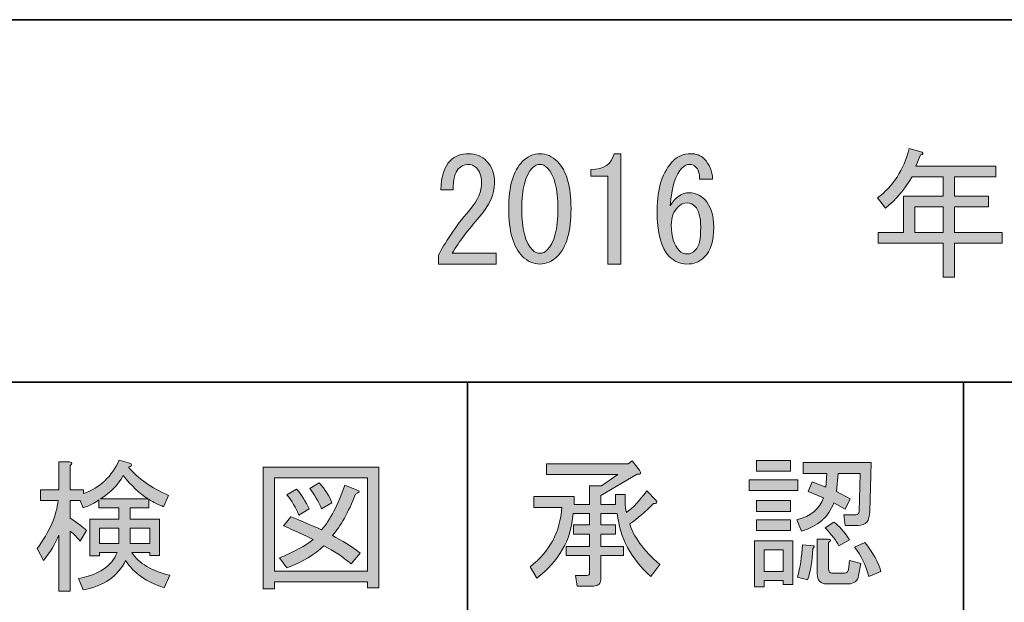
# Model space of a CAD drawing. Units: inches. Extents: x -46 to 344, y -33 to 243.
# Drawn here: x 100 to 122, y -21 to -8 of the extents above; entities that cross this region are included whole.
import ezdxf

# ---------------------------------------------------------------- set-up
doc = ezdxf.new("R2010")
doc.units = ezdxf.units.IN
doc.header["$MEASUREMENT"] = 0
doc.layers.add('フォーマット', color=7, linetype='Continuous')
doc.layers.add('レイヤー 1', color=7, linetype='Continuous')

# ---------------------------------------------------------------- blocks, each defined once
blk = doc.blocks.new('block 71')
at = {"layer": 'フォーマット'}
h = blk.add_hatch(color=7, dxfattribs=at)
h.dxf.hatch_style = 2
edge = h.paths.add_edge_path()
edge.add_spline(control_points=[(100.523, -19.878), (100.447, -20.071), (100.334, -20.259), (100.183, -20.444), (100.183, -20.444), (100.045, -20.18), (100.045, -20.18), (100.322, -19.803), (100.476, -19.447), (100.51, -19.111), (100.51, -19.111), (100.12, -19.111), (100.12, -19.111), (100.12, -19.111), (100.12, -18.873), (100.12, -18.873), (100.12, -18.873), (100.523, -18.873), (100.523, -18.873), (100.523, -18.873), (100.523, -18.257), (100.523, -18.257), (100.523, -18.257), (100.761, -18.257), (100.761, -18.257), (100.828, -18.265), (100.832, -18.29), (100.774, -18.332), (100.774, -18.332), (100.774, -18.873), (100.774, -18.873), (100.774, -18.873), (101.075, -18.873), (101.075, -18.873), (101.075, -18.873), (101.075, -18.96), (101.075, -18.96), (101.436, -18.827), (101.7, -18.579), (101.867, -18.219), (101.867, -18.219), (102.119, -18.294), (102.119, -18.294), (102.152, -18.337), (102.135, -18.362), (102.068, -18.37), (102.278, -18.621), (102.575, -18.831), (102.961, -18.998), (102.961, -18.998), (102.848, -19.25), (102.848, -19.25), (102.739, -19.208), (102.63, -19.153), (102.521, -19.086), (102.521, -19.086), (102.521, -19.275), (102.521, -19.275), (102.521, -19.275), (102.106, -19.275), (102.106, -19.275), (102.106, -19.275), (102.106, -19.526), (102.106, -19.526), (102.106, -19.526), (102.76, -19.526), (102.76, -19.526), (102.76, -19.526), (102.76, -20.331), (102.76, -20.331), (102.76, -20.331), (102.546, -20.331), (102.546, -20.331), (102.546, -20.331), (102.546, -20.267), (102.546, -20.267), (102.546, -20.267), (102.144, -20.267), (102.144, -20.267), (102.303, -20.511), (102.584, -20.678), (102.986, -20.77), (102.986, -20.77), (102.86, -21.047), (102.86, -21.047), (102.475, -20.929), (102.19, -20.728), (102.005, -20.444), (101.838, -20.796), (101.524, -21.013), (101.063, -21.097), (101.063, -21.097), (100.962, -20.846), (100.962, -20.846), (101.415, -20.762), (101.7, -20.569), (101.817, -20.267), (101.817, -20.267), (101.427, -20.267), (101.427, -20.267), (101.427, -20.267), (101.427, -20.343), (101.427, -20.343), (101.427, -20.343), (101.214, -20.343), (101.214, -20.343), (101.214, -20.343), (101.214, -19.526), (101.214, -19.526), (101.214, -19.526), (101.855, -19.526), (101.855, -19.526), (101.855, -19.526), (101.855, -19.275), (101.855, -19.275), (101.855, -19.275), (101.415, -19.275), (101.415, -19.275), (101.415, -19.275), (101.415, -19.099), (101.415, -19.099), (101.322, -19.166), (101.205, -19.225), (101.063, -19.275), (101.063, -19.275), (101, -19.111), (101, -19.111), (101, -19.111), (100.774, -19.111), (100.774, -19.111), (100.774, -19.111), (100.774, -19.501), (100.774, -19.501), (100.941, -19.61), (101.063, -19.702), (101.138, -19.778), (101.138, -19.778), (101, -20.016), (101, -20.016), (100.941, -19.941), (100.866, -19.865), (100.774, -19.79), (100.774, -19.79), (100.774, -21.122), (100.774, -21.122), (100.774, -21.122), (100.523, -21.122), (100.523, -21.122), (100.523, -21.122), (100.523, -19.878), (100.523, -19.878)], knot_values=[0, 0, 0, 0, 1, 1, 1, 2, 2, 2, 3, 3, 3, 4, 4, 4, 5, 5, 5, 6, 6, 6, 7, 7, 7, 8, 8, 8, 9, 9, 9, 10, 10, 10, 11, 11, 11, 12, 12, 12, 13, 13, 13, 14, 14, 14, 15, 15, 15, 16, 16, 16, 17, 17, 17, 18, 18, 18, 19, 19, 19, 20, 20, 20, 21, 21, 21, 22, 22, 22, 23, 23, 23, 24, 24, 24, 25, 25, 25, 26, 26, 26, 27, 27, 27, 28, 28, 28, 29, 29, 29, 30, 30, 30, 31, 31, 31, 32, 32, 32, 33, 33, 33, 34, 34, 34, 35, 35, 35, 36, 36, 36, 37, 37, 37, 38, 38, 38, 39, 39, 39, 40, 40, 40, 41, 41, 41, 42, 42, 42, 43, 43, 43, 44, 44, 44, 45, 45, 45, 46, 46, 46, 47, 47, 47, 48, 48, 48, 49, 49, 49, 50, 50, 50, 50], degree=3, periodic=1)
h.paths.add_polyline_path([(101.427, -19.727), (101.427, -20.067), (101.855, -20.067), (101.855, -19.727)])
edge = h.paths.add_edge_path()
edge.add_spline(control_points=[(101.453, -19.074), (101.453, -19.074), (102.508, -19.074), (102.508, -19.074), (102.315, -18.957), (102.131, -18.785), (101.955, -18.558), (101.838, -18.768), (101.67, -18.94), (101.453, -19.074)], knot_values=[0, 0, 0, 0, 1, 1, 1, 2, 2, 2, 3, 3, 3, 3], degree=3, periodic=1)
h.paths.add_polyline_path([(102.546, -19.727), (102.106, -19.727), (102.106, -20.067), (102.546, -20.067)])
at = {"layer": 'フォーマット', "lineweight": 0}
for points in [[(101.427, -19.727), (101.427, -20.067), (101.855, -20.067), (101.855, -19.727), (101.427, -19.727)], [(102.546, -19.727), (102.106, -19.727), (102.106, -20.067), (102.546, -20.067), (102.546, -19.727)]]:
    blk.add_lwpolyline(points, dxfattribs=at)
for points, knots in [([(100.523, -19.878), (100.447, -20.071), (100.334, -20.259), (100.183, -20.444), (100.183, -20.444), (100.045, -20.18), (100.045, -20.18), (100.322, -19.803), (100.476, -19.447), (100.51, -19.111), (100.51, -19.111), (100.12, -19.111), (100.12, -19.111), (100.12, -19.111), (100.12, -18.873), (100.12, -18.873), (100.12, -18.873), (100.523, -18.873), (100.523, -18.873), (100.523, -18.873), (100.523, -18.257), (100.523, -18.257), (100.523, -18.257), (100.761, -18.257), (100.761, -18.257), (100.828, -18.265), (100.832, -18.29), (100.774, -18.332), (100.774, -18.332), (100.774, -18.873), (100.774, -18.873), (100.774, -18.873), (101.075, -18.873), (101.075, -18.873), (101.075, -18.873), (101.075, -18.96), (101.075, -18.96), (101.436, -18.827), (101.7, -18.579), (101.867, -18.219), (101.867, -18.219), (102.119, -18.294), (102.119, -18.294), (102.152, -18.337), (102.135, -18.362), (102.068, -18.37), (102.278, -18.621), (102.575, -18.831), (102.961, -18.998), (102.961, -18.998), (102.848, -19.25), (102.848, -19.25), (102.739, -19.208), (102.63, -19.153), (102.521, -19.086), (102.521, -19.086), (102.521, -19.275), (102.521, -19.275), (102.521, -19.275), (102.106, -19.275), (102.106, -19.275), (102.106, -19.275), (102.106, -19.526), (102.106, -19.526), (102.106, -19.526), (102.76, -19.526), (102.76, -19.526), (102.76, -19.526), (102.76, -20.331), (102.76, -20.331), (102.76, -20.331), (102.546, -20.331), (102.546, -20.331), (102.546, -20.331), (102.546, -20.267), (102.546, -20.267), (102.546, -20.267), (102.144, -20.267), (102.144, -20.267), (102.303, -20.511), (102.584, -20.678), (102.986, -20.77), (102.986, -20.77), (102.86, -21.047), (102.86, -21.047), (102.475, -20.929), (102.19, -20.728), (102.005, -20.444), (101.838, -20.796), (101.524, -21.013), (101.063, -21.097), (101.063, -21.097), (100.962, -20.846), (100.962, -20.846), (101.415, -20.762), (101.7, -20.569), (101.817, -20.267), (101.817, -20.267), (101.427, -20.267), (101.427, -20.267), (101.427, -20.267), (101.427, -20.343), (101.427, -20.343), (101.427, -20.343), (101.214, -20.343), (101.214, -20.343), (101.214, -20.343), (101.214, -19.526), (101.214, -19.526), (101.214, -19.526), (101.855, -19.526), (101.855, -19.526), (101.855, -19.526), (101.855, -19.275), (101.855, -19.275), (101.855, -19.275), (101.415, -19.275), (101.415, -19.275), (101.415, -19.275), (101.415, -19.099), (101.415, -19.099), (101.322, -19.166), (101.205, -19.225), (101.063, -19.275), (101.063, -19.275), (101, -19.111), (101, -19.111), (101, -19.111), (100.774, -19.111), (100.774, -19.111), (100.774, -19.111), (100.774, -19.501), (100.774, -19.501), (100.941, -19.61), (101.063, -19.702), (101.138, -19.778), (101.138, -19.778), (101, -20.016), (101, -20.016), (100.941, -19.941), (100.866, -19.865), (100.774, -19.79), (100.774, -19.79), (100.774, -21.122), (100.774, -21.122), (100.774, -21.122), (100.523, -21.122), (100.523, -21.122), (100.523, -21.122), (100.523, -19.878), (100.523, -19.878)], [0, 0, 0, 0, 1, 1, 1, 2, 2, 2, 3, 3, 3, 4, 4, 4, 5, 5, 5, 6, 6, 6, 7, 7, 7, 8, 8, 8, 9, 9, 9, 10, 10, 10, 11, 11, 11, 12, 12, 12, 13, 13, 13, 14, 14, 14, 15, 15, 15, 16, 16, 16, 17, 17, 17, 18, 18, 18, 19, 19, 19, 20, 20, 20, 21, 21, 21, 22, 22, 22, 23, 23, 23, 24, 24, 24, 25, 25, 25, 26, 26, 26, 27, 27, 27, 28, 28, 28, 29, 29, 29, 30, 30, 30, 31, 31, 31, 32, 32, 32, 33, 33, 33, 34, 34, 34, 35, 35, 35, 36, 36, 36, 37, 37, 37, 38, 38, 38, 39, 39, 39, 40, 40, 40, 41, 41, 41, 42, 42, 42, 43, 43, 43, 44, 44, 44, 45, 45, 45, 46, 46, 46, 47, 47, 47, 48, 48, 48, 49, 49, 49, 50, 50, 50, 50]), ([(101.453, -19.074), (101.453, -19.074), (102.508, -19.074), (102.508, -19.074), (102.315, -18.957), (102.131, -18.785), (101.955, -18.558), (101.838, -18.768), (101.67, -18.94), (101.453, -19.074)], [0, 0, 0, 0, 1, 1, 1, 2, 2, 2, 3, 3, 3, 3])]:
    blk.add_open_spline(points, degree=3, knots=knots, dxfattribs=at)
blk = doc.blocks.new('block 70')
at = {"layer": 'フォーマット'}
blk.add_blockref('block 71', (0, 0), dxfattribs=at)
blk = doc.blocks.new('block 69')
at = {"layer": 'フォーマット'}
blk.add_blockref('block 70', (0, 0), dxfattribs=at)
blk = doc.blocks.new('block 68')
at = {"layer": 'フォーマット'}
blk.add_blockref('block 69', (0, 0), dxfattribs=at)
blk = doc.blocks.new('block 75')
at = {"layer": 'フォーマット'}
h = blk.add_hatch(color=7, dxfattribs=at)
h.dxf.hatch_style = 2
h.paths.add_polyline_path([(107.372, -21.047), (107.372, -20.921), (105.311, -20.921), (105.311, -21.072), (105.06, -21.072), (105.06, -18.37), (107.623, -18.37), (107.623, -21.047)])
h.paths.add_polyline_path([(107.372, -18.609), (105.311, -18.609), (105.311, -20.682), (107.372, -20.682)])
edge = h.paths.add_edge_path()
edge.add_spline(control_points=[(107.209, -20.28), (107.209, -20.28), (107.008, -20.519), (107.008, -20.519), (106.823, -20.36), (106.622, -20.226), (106.404, -20.117), (106.211, -20.31), (105.939, -20.473), (105.587, -20.607), (105.587, -20.607), (105.424, -20.381), (105.424, -20.381), (105.759, -20.247), (106.006, -20.113), (106.165, -19.978), (105.973, -19.878), (105.755, -19.778), (105.512, -19.677), (105.512, -19.677), (105.675, -19.476), (105.675, -19.476), (105.876, -19.551), (106.103, -19.648), (106.354, -19.765), (106.547, -19.539), (106.719, -19.208), (106.869, -18.772), (106.869, -18.772), (107.146, -18.885), (107.146, -18.885), (107.213, -18.902), (107.2, -18.931), (107.108, -18.973), (106.949, -19.375), (106.777, -19.681), (106.593, -19.891), (106.811, -19.999), (107.016, -20.129), (107.209, -20.28)], knot_values=[0, 0, 0, 0, 1, 1, 1, 2, 2, 2, 3, 3, 3, 4, 4, 4, 5, 5, 5, 6, 6, 6, 7, 7, 7, 8, 8, 8, 9, 9, 9, 10, 10, 10, 11, 11, 11, 12, 12, 12, 13, 13, 13, 13], degree=3, periodic=1)
edge = h.paths.add_edge_path()
edge.add_spline(control_points=[(105.801, -18.86), (105.91, -18.986), (106.002, -19.132), (106.078, -19.3), (106.078, -19.3), (105.851, -19.438), (105.851, -19.438), (105.784, -19.271), (105.696, -19.12), (105.587, -18.986), (105.587, -18.986), (105.801, -18.86), (105.801, -18.86)], knot_values=[0, 0, 0, 0, 1, 1, 1, 2, 2, 2, 3, 3, 3, 4, 4, 4, 4], degree=3, periodic=1)
edge = h.paths.add_edge_path()
edge.add_spline(control_points=[(106.354, -19.3), (106.287, -19.132), (106.199, -18.981), (106.09, -18.847), (106.09, -18.847), (106.304, -18.722), (106.304, -18.722), (106.438, -18.873), (106.53, -19.019), (106.58, -19.162), (106.58, -19.162), (106.354, -19.3), (106.354, -19.3)], knot_values=[0, 0, 0, 0, 1, 1, 1, 2, 2, 2, 3, 3, 3, 4, 4, 4, 4], degree=3, periodic=1)
at = {"layer": 'フォーマット', "lineweight": 0}
for points in [[(107.372, -21.047), (107.372, -20.921), (105.311, -20.921), (105.311, -21.072), (105.06, -21.072), (105.06, -18.37), (107.623, -18.37), (107.623, -21.047), (107.372, -21.047)], [(107.372, -18.609), (105.311, -18.609), (105.311, -20.682), (107.372, -20.682), (107.372, -18.609)]]:
    blk.add_lwpolyline(points, dxfattribs=at)
for points, knots in [([(107.209, -20.28), (107.209, -20.28), (107.008, -20.519), (107.008, -20.519), (106.823, -20.36), (106.622, -20.226), (106.404, -20.117), (106.211, -20.31), (105.939, -20.473), (105.587, -20.607), (105.587, -20.607), (105.424, -20.381), (105.424, -20.381), (105.759, -20.247), (106.006, -20.113), (106.165, -19.978), (105.973, -19.878), (105.755, -19.778), (105.512, -19.677), (105.512, -19.677), (105.675, -19.476), (105.675, -19.476), (105.876, -19.551), (106.103, -19.648), (106.354, -19.765), (106.547, -19.539), (106.719, -19.208), (106.869, -18.772), (106.869, -18.772), (107.146, -18.885), (107.146, -18.885), (107.213, -18.902), (107.2, -18.931), (107.108, -18.973), (106.949, -19.375), (106.777, -19.681), (106.593, -19.891), (106.811, -19.999), (107.016, -20.129), (107.209, -20.28)], [0, 0, 0, 0, 1, 1, 1, 2, 2, 2, 3, 3, 3, 4, 4, 4, 5, 5, 5, 6, 6, 6, 7, 7, 7, 8, 8, 8, 9, 9, 9, 10, 10, 10, 11, 11, 11, 12, 12, 12, 13, 13, 13, 13]), ([(106.354, -19.3), (106.287, -19.132), (106.199, -18.981), (106.09, -18.847), (106.09, -18.847), (106.304, -18.722), (106.304, -18.722), (106.438, -18.873), (106.53, -19.019), (106.58, -19.162), (106.58, -19.162), (106.354, -19.3), (106.354, -19.3)], [0, 0, 0, 0, 1, 1, 1, 2, 2, 2, 3, 3, 3, 4, 4, 4, 4]), ([(105.801, -18.86), (105.91, -18.986), (106.002, -19.132), (106.078, -19.3), (106.078, -19.3), (105.851, -19.438), (105.851, -19.438), (105.784, -19.271), (105.696, -19.12), (105.587, -18.986), (105.587, -18.986), (105.801, -18.86), (105.801, -18.86)], [0, 0, 0, 0, 1, 1, 1, 2, 2, 2, 3, 3, 3, 4, 4, 4, 4])]:
    blk.add_open_spline(points, degree=3, knots=knots, dxfattribs=at)
blk = doc.blocks.new('block 74')
at = {"layer": 'フォーマット'}
blk.add_blockref('block 75', (0, 0), dxfattribs=at)
blk = doc.blocks.new('block 73')
at = {"layer": 'フォーマット'}
blk.add_blockref('block 74', (0, 0), dxfattribs=at)
blk = doc.blocks.new('block 72')
at = {"layer": 'フォーマット'}
blk.add_blockref('block 73', (0, 0), dxfattribs=at)
blk = doc.blocks.new('block 67')
at = {"layer": 'フォーマット'}
for name in ['block 68', 'block 72']:
    blk.add_blockref(name, (0, 0), dxfattribs=at)
blk = doc.blocks.new('block 80')
at = {"layer": 'フォーマット'}
h = blk.add_hatch(color=7, dxfattribs=at)
h.dxf.hatch_style = 2
edge = h.paths.add_edge_path()
edge.add_spline(control_points=[(112.915, -19.404), (112.915, -19.404), (112.551, -19.404), (112.551, -19.404), (112.551, -19.404), (112.551, -19.655), (112.551, -19.655), (112.551, -19.655), (112.877, -19.655), (112.877, -19.655), (112.877, -19.655), (112.877, -19.856), (112.877, -19.856), (112.877, -19.856), (112.551, -19.856), (112.551, -19.856), (112.551, -19.856), (112.551, -20.132), (112.551, -20.132), (112.551, -20.132), (113.053, -20.132), (113.053, -20.132), (113.053, -20.132), (113.053, -20.334), (113.053, -20.334), (113.053, -20.334), (112.551, -20.334), (112.551, -20.334), (112.551, -20.334), (112.551, -20.836), (112.551, -20.836), (112.551, -20.954), (112.496, -21.012), (112.387, -21.012), (112.387, -21.012), (112.023, -21.012), (112.023, -21.012), (112.023, -21.012), (111.985, -20.774), (111.985, -20.774), (111.985, -20.774), (112.249, -20.774), (112.249, -20.774), (112.282, -20.774), (112.299, -20.757), (112.299, -20.723), (112.299, -20.723), (112.299, -20.334), (112.299, -20.334), (112.299, -20.334), (111.784, -20.334), (111.784, -20.334), (111.784, -20.334), (111.784, -20.132), (111.784, -20.132), (111.784, -20.132), (112.299, -20.132), (112.299, -20.132), (112.299, -20.132), (112.299, -19.856), (112.299, -19.856), (112.299, -19.856), (111.947, -19.856), (111.947, -19.856), (111.947, -19.856), (111.947, -19.655), (111.947, -19.655), (111.947, -19.655), (112.299, -19.655), (112.299, -19.655), (112.299, -19.655), (112.299, -19.404), (112.299, -19.404), (112.299, -19.404), (111.935, -19.404), (111.935, -19.404), (111.893, -19.982), (111.625, -20.459), (111.13, -20.836), (111.13, -20.836), (110.98, -20.585), (110.98, -20.585), (111.415, -20.25), (111.65, -19.81), (111.683, -19.265), (111.683, -19.265), (111.067, -19.265), (111.067, -19.265), (111.067, -19.265), (111.067, -19.027), (111.067, -19.027), (111.067, -19.027), (111.96, -19.027), (111.96, -19.027), (111.96, -19.027), (111.96, -19.203), (111.96, -19.203), (111.96, -19.203), (112.299, -19.203), (112.299, -19.203), (112.299, -19.203), (112.299, -18.788), (112.299, -18.788), (112.299, -18.788), (112.563, -18.788), (112.563, -18.788), (112.563, -18.788), (112.927, -18.537), (112.927, -18.537), (112.927, -18.537), (111.344, -18.537), (111.344, -18.537), (111.344, -18.537), (111.344, -18.298), (111.344, -18.298), (111.344, -18.298), (113.154, -18.298), (113.154, -18.298), (113.154, -18.298), (113.242, -18.235), (113.242, -18.235), (113.242, -18.235), (113.405, -18.436), (113.405, -18.436), (113.455, -18.512), (113.439, -18.541), (113.355, -18.524), (113.355, -18.524), (112.551, -19.001), (112.551, -19.001), (112.551, -19.001), (112.551, -19.203), (112.551, -19.203), (112.551, -19.203), (112.877, -19.203), (112.877, -19.203), (112.877, -19.203), (112.877, -18.976), (112.877, -18.976), (112.877, -18.976), (113.091, -18.976), (113.091, -18.976), (113.091, -18.976), (113.091, -19.127), (113.091, -19.127), (113.091, -19.236), (113.099, -19.32), (113.116, -19.379), (113.267, -19.27), (113.418, -19.111), (113.568, -18.901), (113.568, -18.901), (113.77, -19.102), (113.77, -19.102), (113.811, -19.169), (113.795, -19.194), (113.719, -19.177), (113.543, -19.362), (113.367, -19.513), (113.191, -19.63), (113.267, -19.906), (113.489, -20.208), (113.857, -20.535), (113.857, -20.535), (113.656, -20.799), (113.656, -20.799), (113.221, -20.405), (112.973, -19.94), (112.915, -19.404)], knot_values=[0, 0, 0, 0, 1, 1, 1, 2, 2, 2, 3, 3, 3, 4, 4, 4, 5, 5, 5, 6, 6, 6, 7, 7, 7, 8, 8, 8, 9, 9, 9, 10, 10, 10, 11, 11, 11, 12, 12, 12, 13, 13, 13, 14, 14, 14, 15, 15, 15, 16, 16, 16, 17, 17, 17, 18, 18, 18, 19, 19, 19, 20, 20, 20, 21, 21, 21, 22, 22, 22, 23, 23, 23, 24, 24, 24, 25, 25, 25, 26, 26, 26, 27, 27, 27, 28, 28, 28, 29, 29, 29, 30, 30, 30, 31, 31, 31, 32, 32, 32, 33, 33, 33, 34, 34, 34, 35, 35, 35, 36, 36, 36, 37, 37, 37, 38, 38, 38, 39, 39, 39, 40, 40, 40, 41, 41, 41, 42, 42, 42, 43, 43, 43, 44, 44, 44, 45, 45, 45, 46, 46, 46, 47, 47, 47, 48, 48, 48, 49, 49, 49, 50, 50, 50, 51, 51, 51, 52, 52, 52, 53, 53, 53, 54, 54, 54, 55, 55, 55, 56, 56, 56, 56], degree=3, periodic=1)
at = {"layer": 'フォーマット', "lineweight": 0}
blk.add_open_spline([(112.915, -19.404), (112.915, -19.404), (112.551, -19.404), (112.551, -19.404), (112.551, -19.404), (112.551, -19.655), (112.551, -19.655), (112.551, -19.655), (112.877, -19.655), (112.877, -19.655), (112.877, -19.655), (112.877, -19.856), (112.877, -19.856), (112.877, -19.856), (112.551, -19.856), (112.551, -19.856), (112.551, -19.856), (112.551, -20.132), (112.551, -20.132), (112.551, -20.132), (113.053, -20.132), (113.053, -20.132), (113.053, -20.132), (113.053, -20.334), (113.053, -20.334), (113.053, -20.334), (112.551, -20.334), (112.551, -20.334), (112.551, -20.334), (112.551, -20.836), (112.551, -20.836), (112.551, -20.954), (112.496, -21.012), (112.387, -21.012), (112.387, -21.012), (112.023, -21.012), (112.023, -21.012), (112.023, -21.012), (111.985, -20.774), (111.985, -20.774), (111.985, -20.774), (112.249, -20.774), (112.249, -20.774), (112.282, -20.774), (112.299, -20.757), (112.299, -20.723), (112.299, -20.723), (112.299, -20.334), (112.299, -20.334), (112.299, -20.334), (111.784, -20.334), (111.784, -20.334), (111.784, -20.334), (111.784, -20.132), (111.784, -20.132), (111.784, -20.132), (112.299, -20.132), (112.299, -20.132), (112.299, -20.132), (112.299, -19.856), (112.299, -19.856), (112.299, -19.856), (111.947, -19.856), (111.947, -19.856), (111.947, -19.856), (111.947, -19.655), (111.947, -19.655), (111.947, -19.655), (112.299, -19.655), (112.299, -19.655), (112.299, -19.655), (112.299, -19.404), (112.299, -19.404), (112.299, -19.404), (111.935, -19.404), (111.935, -19.404), (111.893, -19.982), (111.625, -20.459), (111.13, -20.836), (111.13, -20.836), (110.98, -20.585), (110.98, -20.585), (111.415, -20.25), (111.65, -19.81), (111.683, -19.265), (111.683, -19.265), (111.067, -19.265), (111.067, -19.265), (111.067, -19.265), (111.067, -19.027), (111.067, -19.027), (111.067, -19.027), (111.96, -19.027), (111.96, -19.027), (111.96, -19.027), (111.96, -19.203), (111.96, -19.203), (111.96, -19.203), (112.299, -19.203), (112.299, -19.203), (112.299, -19.203), (112.299, -18.788), (112.299, -18.788), (112.299, -18.788), (112.563, -18.788), (112.563, -18.788), (112.563, -18.788), (112.927, -18.537), (112.927, -18.537), (112.927, -18.537), (111.344, -18.537), (111.344, -18.537), (111.344, -18.537), (111.344, -18.298), (111.344, -18.298), (111.344, -18.298), (113.154, -18.298), (113.154, -18.298), (113.154, -18.298), (113.242, -18.235), (113.242, -18.235), (113.242, -18.235), (113.405, -18.436), (113.405, -18.436), (113.455, -18.512), (113.439, -18.541), (113.355, -18.524), (113.355, -18.524), (112.551, -19.001), (112.551, -19.001), (112.551, -19.001), (112.551, -19.203), (112.551, -19.203), (112.551, -19.203), (112.877, -19.203), (112.877, -19.203), (112.877, -19.203), (112.877, -18.976), (112.877, -18.976), (112.877, -18.976), (113.091, -18.976), (113.091, -18.976), (113.091, -18.976), (113.091, -19.127), (113.091, -19.127), (113.091, -19.236), (113.099, -19.32), (113.116, -19.379), (113.267, -19.27), (113.418, -19.111), (113.568, -18.901), (113.568, -18.901), (113.77, -19.102), (113.77, -19.102), (113.811, -19.169), (113.795, -19.194), (113.719, -19.177), (113.543, -19.362), (113.367, -19.513), (113.191, -19.63), (113.267, -19.906), (113.489, -20.208), (113.857, -20.535), (113.857, -20.535), (113.656, -20.799), (113.656, -20.799), (113.221, -20.405), (112.973, -19.94), (112.915, -19.404)], degree=3, knots=[0, 0, 0, 0, 1, 1, 1, 2, 2, 2, 3, 3, 3, 4, 4, 4, 5, 5, 5, 6, 6, 6, 7, 7, 7, 8, 8, 8, 9, 9, 9, 10, 10, 10, 11, 11, 11, 12, 12, 12, 13, 13, 13, 14, 14, 14, 15, 15, 15, 16, 16, 16, 17, 17, 17, 18, 18, 18, 19, 19, 19, 20, 20, 20, 21, 21, 21, 22, 22, 22, 23, 23, 23, 24, 24, 24, 25, 25, 25, 26, 26, 26, 27, 27, 27, 28, 28, 28, 29, 29, 29, 30, 30, 30, 31, 31, 31, 32, 32, 32, 33, 33, 33, 34, 34, 34, 35, 35, 35, 36, 36, 36, 37, 37, 37, 38, 38, 38, 39, 39, 39, 40, 40, 40, 41, 41, 41, 42, 42, 42, 43, 43, 43, 44, 44, 44, 45, 45, 45, 46, 46, 46, 47, 47, 47, 48, 48, 48, 49, 49, 49, 50, 50, 50, 51, 51, 51, 52, 52, 52, 53, 53, 53, 54, 54, 54, 55, 55, 55, 56, 56, 56, 56], dxfattribs=at)
blk = doc.blocks.new('block 79')
at = {"layer": 'フォーマット'}
blk.add_blockref('block 80', (0, 0), dxfattribs=at)
blk = doc.blocks.new('block 78')
at = {"layer": 'フォーマット'}
blk.add_blockref('block 79', (0, 0), dxfattribs=at)
blk = doc.blocks.new('block 77')
at = {"layer": 'フォーマット'}
blk.add_blockref('block 78', (0, 0), dxfattribs=at)
blk = doc.blocks.new('block 84')
at = {"layer": 'フォーマット'}
h = blk.add_hatch(color=7, dxfattribs=at)
h.dxf.hatch_style = 2
h.paths.add_polyline_path([(115.843, -18.65), (116.924, -18.65), (116.924, -18.888), (115.843, -18.888)])
h.paths.add_polyline_path([(116.811, -20.007), (116.811, -20.975), (116.597, -20.975), (116.597, -20.887), (116.17, -20.887), (116.17, -21.025), (115.956, -21.025), (115.956, -20.007)])
h.paths.add_polyline_path([(116.007, -18.222), (116.761, -18.222), (116.761, -18.461), (116.007, -18.461)])
h.paths.add_polyline_path([(116.007, -19.115), (116.761, -19.115), (116.761, -19.354), (116.007, -19.354)])
h.paths.add_polyline_path([(116.007, -19.542), (116.761, -19.542), (116.761, -19.781), (116.007, -19.781)])
h.paths.add_polyline_path([(116.17, -20.208), (116.17, -20.686), (116.597, -20.686), (116.597, -20.208)])
edge = h.paths.add_edge_path()
edge.add_spline(control_points=[(116.899, -19.542), (117.209, -19.458), (117.406, -19.295), (117.49, -19.052), (117.49, -19.052), (117.15, -18.914), (117.15, -18.914), (117.15, -18.914), (117.238, -18.7), (117.238, -18.7), (117.238, -18.7), (117.54, -18.813), (117.54, -18.813), (117.54, -18.813), (117.565, -18.512), (117.565, -18.512), (117.565, -18.512), (117.037, -18.512), (117.037, -18.512), (117.037, -18.512), (117.037, -18.272), (117.037, -18.272), (117.037, -18.272), (118.545, -18.272), (118.545, -18.272), (118.545, -18.272), (118.52, -19.354), (118.52, -19.354), (118.512, -19.563), (118.424, -19.668), (118.256, -19.668), (118.256, -19.668), (117.967, -19.668), (117.967, -19.668), (117.967, -19.668), (117.942, -19.429), (117.942, -19.429), (117.942, -19.429), (118.206, -19.429), (118.206, -19.429), (118.256, -19.429), (118.281, -19.404), (118.281, -19.354), (118.281, -19.354), (118.307, -18.512), (118.307, -18.512), (118.307, -18.512), (117.816, -18.512), (117.816, -18.512), (117.816, -18.512), (117.779, -18.914), (117.779, -18.914), (117.779, -18.914), (118.08, -19.077), (118.08, -19.077), (118.08, -19.077), (117.967, -19.303), (117.967, -19.303), (117.967, -19.303), (117.716, -19.165), (117.716, -19.165), (117.607, -19.475), (117.368, -19.685), (117, -19.793), (117, -19.793), (116.899, -19.542), (116.899, -19.542)], knot_values=[0, 0, 0, 0, 1, 1, 1, 2, 2, 2, 3, 3, 3, 4, 4, 4, 5, 5, 5, 6, 6, 6, 7, 7, 7, 8, 8, 8, 9, 9, 9, 10, 10, 10, 11, 11, 11, 12, 12, 12, 13, 13, 13, 14, 14, 14, 15, 15, 15, 16, 16, 16, 17, 17, 17, 18, 18, 18, 19, 19, 19, 20, 20, 20, 21, 21, 21, 22, 22, 22, 22], degree=3, periodic=1)
edge = h.paths.add_edge_path()
edge.add_spline(control_points=[(116.912, -20.811), (116.97, -20.602), (117.008, -20.363), (117.025, -20.095), (117.025, -20.095), (117.276, -20.12), (117.276, -20.12), (117.293, -20.129), (117.284, -20.15), (117.251, -20.183), (117.242, -20.451), (117.205, -20.682), (117.138, -20.874), (117.138, -20.874), (116.912, -20.811), (116.912, -20.811)], knot_values=[0, 0, 0, 0, 1, 1, 1, 2, 2, 2, 3, 3, 3, 4, 4, 4, 5, 5, 5, 5], degree=3, periodic=1)
edge = h.paths.add_edge_path()
edge.add_spline(control_points=[(117.59, -19.969), (117.657, -19.978), (117.661, -20.003), (117.603, -20.045), (117.603, -20.045), (117.603, -20.635), (117.603, -20.635), (117.603, -20.694), (117.628, -20.723), (117.678, -20.723), (117.678, -20.723), (117.955, -20.723), (117.955, -20.723), (118.005, -20.723), (118.034, -20.698), (118.043, -20.648), (118.043, -20.648), (118.068, -20.447), (118.068, -20.447), (118.068, -20.447), (118.319, -20.51), (118.319, -20.51), (118.319, -20.51), (118.269, -20.774), (118.269, -20.774), (118.244, -20.899), (118.168, -20.962), (118.043, -20.962), (118.043, -20.962), (117.565, -20.962), (117.565, -20.962), (117.422, -20.962), (117.351, -20.887), (117.351, -20.736), (117.351, -20.736), (117.351, -19.969), (117.351, -19.969), (117.351, -19.969), (117.59, -19.969), (117.59, -19.969)], knot_values=[0, 0, 0, 0, 1, 1, 1, 2, 2, 2, 3, 3, 3, 4, 4, 4, 5, 5, 5, 6, 6, 6, 7, 7, 7, 8, 8, 8, 9, 9, 9, 10, 10, 10, 11, 11, 11, 12, 12, 12, 13, 13, 13, 13], degree=3, periodic=1)
edge = h.paths.add_edge_path()
edge.add_spline(control_points=[(117.716, -19.592), (117.833, -19.668), (117.95, -19.798), (118.068, -19.982), (118.068, -19.982), (117.829, -20.12), (117.829, -20.12), (117.77, -20.003), (117.67, -19.869), (117.527, -19.718), (117.527, -19.718), (117.716, -19.592), (117.716, -19.592)], knot_values=[0, 0, 0, 0, 1, 1, 1, 2, 2, 2, 3, 3, 3, 4, 4, 4, 4], degree=3, periodic=1)
edge = h.paths.add_edge_path()
edge.add_spline(control_points=[(118.495, -20.799), (118.428, -20.547), (118.323, -20.33), (118.181, -20.145), (118.181, -20.145), (118.407, -20.045), (118.407, -20.045), (118.591, -20.271), (118.709, -20.485), (118.759, -20.686), (118.759, -20.686), (118.495, -20.799), (118.495, -20.799)], knot_values=[0, 0, 0, 0, 1, 1, 1, 2, 2, 2, 3, 3, 3, 4, 4, 4, 4], degree=3, periodic=1)
at = {"layer": 'フォーマット', "lineweight": 0}
for points in [[(116.007, -18.222), (116.761, -18.222), (116.761, -18.461), (116.007, -18.461), (116.007, -18.222)], [(115.843, -18.65), (116.924, -18.65), (116.924, -18.888), (115.843, -18.888), (115.843, -18.65)], [(116.007, -19.115), (116.761, -19.115), (116.761, -19.354), (116.007, -19.354), (116.007, -19.115)], [(116.007, -19.542), (116.761, -19.542), (116.761, -19.781), (116.007, -19.781), (116.007, -19.542)], [(116.811, -20.007), (116.811, -20.975), (116.597, -20.975), (116.597, -20.887), (116.17, -20.887), (116.17, -21.025), (115.956, -21.025), (115.956, -20.007), (116.811, -20.007)], [(116.17, -20.208), (116.17, -20.686), (116.597, -20.686), (116.597, -20.208), (116.17, -20.208)]]:
    blk.add_lwpolyline(points, dxfattribs=at)
for points, knots in [([(116.899, -19.542), (117.209, -19.458), (117.406, -19.295), (117.49, -19.052), (117.49, -19.052), (117.15, -18.914), (117.15, -18.914), (117.15, -18.914), (117.238, -18.7), (117.238, -18.7), (117.238, -18.7), (117.54, -18.813), (117.54, -18.813), (117.54, -18.813), (117.565, -18.512), (117.565, -18.512), (117.565, -18.512), (117.037, -18.512), (117.037, -18.512), (117.037, -18.512), (117.037, -18.272), (117.037, -18.272), (117.037, -18.272), (118.545, -18.272), (118.545, -18.272), (118.545, -18.272), (118.52, -19.354), (118.52, -19.354), (118.512, -19.563), (118.424, -19.668), (118.256, -19.668), (118.256, -19.668), (117.967, -19.668), (117.967, -19.668), (117.967, -19.668), (117.942, -19.429), (117.942, -19.429), (117.942, -19.429), (118.206, -19.429), (118.206, -19.429), (118.256, -19.429), (118.281, -19.404), (118.281, -19.354), (118.281, -19.354), (118.307, -18.512), (118.307, -18.512), (118.307, -18.512), (117.816, -18.512), (117.816, -18.512), (117.816, -18.512), (117.779, -18.914), (117.779, -18.914), (117.779, -18.914), (118.08, -19.077), (118.08, -19.077), (118.08, -19.077), (117.967, -19.303), (117.967, -19.303), (117.967, -19.303), (117.716, -19.165), (117.716, -19.165), (117.607, -19.475), (117.368, -19.685), (117, -19.793), (117, -19.793), (116.899, -19.542), (116.899, -19.542)], [0, 0, 0, 0, 1, 1, 1, 2, 2, 2, 3, 3, 3, 4, 4, 4, 5, 5, 5, 6, 6, 6, 7, 7, 7, 8, 8, 8, 9, 9, 9, 10, 10, 10, 11, 11, 11, 12, 12, 12, 13, 13, 13, 14, 14, 14, 15, 15, 15, 16, 16, 16, 17, 17, 17, 18, 18, 18, 19, 19, 19, 20, 20, 20, 21, 21, 21, 22, 22, 22, 22]), ([(117.716, -19.592), (117.833, -19.668), (117.95, -19.798), (118.068, -19.982), (118.068, -19.982), (117.829, -20.12), (117.829, -20.12), (117.77, -20.003), (117.67, -19.869), (117.527, -19.718), (117.527, -19.718), (117.716, -19.592), (117.716, -19.592)], [0, 0, 0, 0, 1, 1, 1, 2, 2, 2, 3, 3, 3, 4, 4, 4, 4]), ([(116.912, -20.811), (116.97, -20.602), (117.008, -20.363), (117.025, -20.095), (117.025, -20.095), (117.276, -20.12), (117.276, -20.12), (117.293, -20.129), (117.284, -20.15), (117.251, -20.183), (117.242, -20.451), (117.205, -20.682), (117.138, -20.874), (117.138, -20.874), (116.912, -20.811), (116.912, -20.811)], [0, 0, 0, 0, 1, 1, 1, 2, 2, 2, 3, 3, 3, 4, 4, 4, 5, 5, 5, 5]), ([(117.59, -19.969), (117.657, -19.978), (117.661, -20.003), (117.603, -20.045), (117.603, -20.045), (117.603, -20.635), (117.603, -20.635), (117.603, -20.694), (117.628, -20.723), (117.678, -20.723), (117.678, -20.723), (117.955, -20.723), (117.955, -20.723), (118.005, -20.723), (118.034, -20.698), (118.043, -20.648), (118.043, -20.648), (118.068, -20.447), (118.068, -20.447), (118.068, -20.447), (118.319, -20.51), (118.319, -20.51), (118.319, -20.51), (118.269, -20.774), (118.269, -20.774), (118.244, -20.899), (118.168, -20.962), (118.043, -20.962), (118.043, -20.962), (117.565, -20.962), (117.565, -20.962), (117.422, -20.962), (117.351, -20.887), (117.351, -20.736), (117.351, -20.736), (117.351, -19.969), (117.351, -19.969), (117.351, -19.969), (117.59, -19.969), (117.59, -19.969)], [0, 0, 0, 0, 1, 1, 1, 2, 2, 2, 3, 3, 3, 4, 4, 4, 5, 5, 5, 6, 6, 6, 7, 7, 7, 8, 8, 8, 9, 9, 9, 10, 10, 10, 11, 11, 11, 12, 12, 12, 13, 13, 13, 13]), ([(118.495, -20.799), (118.428, -20.547), (118.323, -20.33), (118.181, -20.145), (118.181, -20.145), (118.407, -20.045), (118.407, -20.045), (118.591, -20.271), (118.709, -20.485), (118.759, -20.686), (118.759, -20.686), (118.495, -20.799), (118.495, -20.799)], [0, 0, 0, 0, 1, 1, 1, 2, 2, 2, 3, 3, 3, 4, 4, 4, 4])]:
    blk.add_open_spline(points, degree=3, knots=knots, dxfattribs=at)
blk = doc.blocks.new('block 83')
at = {"layer": 'フォーマット'}
blk.add_blockref('block 84', (0, 0), dxfattribs=at)
blk = doc.blocks.new('block 82')
at = {"layer": 'フォーマット'}
blk.add_blockref('block 83', (0, 0), dxfattribs=at)
blk = doc.blocks.new('block 81')
at = {"layer": 'フォーマット'}
blk.add_blockref('block 82', (0, 0), dxfattribs=at)
blk = doc.blocks.new('block 76')
at = {"layer": 'フォーマット'}
for name in ['block 77', 'block 81']:
    blk.add_blockref(name, (0, 0), dxfattribs=at)
blk = doc.blocks.new('block 137')
at = {"layer": 'フォーマット'}
h = blk.add_hatch(color=7, dxfattribs=at)
h.dxf.hatch_style = 2
edge = h.paths.add_edge_path()
edge.add_spline(control_points=[(118.863, -12.621), (118.863, -12.621), (118.687, -12.395), (118.687, -12.395), (119.031, -12.143), (119.265, -11.779), (119.391, -11.301), (119.391, -11.301), (119.68, -11.377), (119.68, -11.377), (119.714, -11.41), (119.701, -11.431), (119.642, -11.439), (119.642, -11.439), (119.542, -11.691), (119.542, -11.691), (119.542, -11.691), (121.314, -11.691), (121.314, -11.691), (121.314, -11.691), (121.314, -11.93), (121.314, -11.93), (121.314, -11.93), (120.397, -11.93), (120.397, -11.93), (120.397, -11.93), (120.397, -12.357), (120.397, -12.357), (120.397, -12.357), (121.151, -12.357), (121.151, -12.357), (121.151, -12.357), (121.151, -12.596), (121.151, -12.596), (121.151, -12.596), (120.397, -12.596), (120.397, -12.596), (120.397, -12.596), (120.397, -13.161), (120.397, -13.161), (120.397, -13.161), (121.452, -13.161), (121.452, -13.161), (121.452, -13.161), (121.452, -13.4), (121.452, -13.4), (121.452, -13.4), (120.397, -13.4), (120.397, -13.4), (120.397, -13.4), (120.397, -14.154), (120.397, -14.154), (120.397, -14.154), (120.145, -14.154), (120.145, -14.154), (120.145, -14.154), (120.145, -13.4), (120.145, -13.4), (120.145, -13.4), (118.7, -13.4), (118.7, -13.4), (118.7, -13.4), (118.7, -13.161), (118.7, -13.161), (118.7, -13.161), (119.265, -13.161), (119.265, -13.161), (119.265, -13.161), (119.265, -12.357), (119.265, -12.357), (119.265, -12.357), (120.145, -12.357), (120.145, -12.357), (120.145, -12.357), (120.145, -11.93), (120.145, -11.93), (120.145, -11.93), (119.454, -11.93), (119.454, -11.93), (119.295, -12.206), (119.098, -12.437), (118.863, -12.621)], knot_values=[0, 0, 0, 0, 1, 1, 1, 2, 2, 2, 3, 3, 3, 4, 4, 4, 5, 5, 5, 6, 6, 6, 7, 7, 7, 8, 8, 8, 9, 9, 9, 10, 10, 10, 11, 11, 11, 12, 12, 12, 13, 13, 13, 14, 14, 14, 15, 15, 15, 16, 16, 16, 17, 17, 17, 18, 18, 18, 19, 19, 19, 20, 20, 20, 21, 21, 21, 22, 22, 22, 23, 23, 23, 24, 24, 24, 25, 25, 25, 26, 26, 26, 27, 27, 27, 27], degree=3, periodic=1)
h.paths.add_polyline_path([(119.517, -13.161), (120.145, -13.161), (120.145, -12.596), (119.517, -12.596)])
at = {"layer": 'フォーマット', "lineweight": 0}
blk.add_lwpolyline([(119.517, -13.161), (120.145, -13.161), (120.145, -12.596), (119.517, -12.596), (119.517, -13.161)], dxfattribs=at)
blk.add_open_spline([(118.863, -12.621), (118.863, -12.621), (118.687, -12.395), (118.687, -12.395), (119.031, -12.143), (119.265, -11.779), (119.391, -11.301), (119.391, -11.301), (119.68, -11.377), (119.68, -11.377), (119.714, -11.41), (119.701, -11.431), (119.642, -11.439), (119.642, -11.439), (119.542, -11.691), (119.542, -11.691), (119.542, -11.691), (121.314, -11.691), (121.314, -11.691), (121.314, -11.691), (121.314, -11.93), (121.314, -11.93), (121.314, -11.93), (120.397, -11.93), (120.397, -11.93), (120.397, -11.93), (120.397, -12.357), (120.397, -12.357), (120.397, -12.357), (121.151, -12.357), (121.151, -12.357), (121.151, -12.357), (121.151, -12.596), (121.151, -12.596), (121.151, -12.596), (120.397, -12.596), (120.397, -12.596), (120.397, -12.596), (120.397, -13.161), (120.397, -13.161), (120.397, -13.161), (121.452, -13.161), (121.452, -13.161), (121.452, -13.161), (121.452, -13.4), (121.452, -13.4), (121.452, -13.4), (120.397, -13.4), (120.397, -13.4), (120.397, -13.4), (120.397, -14.154), (120.397, -14.154), (120.397, -14.154), (120.145, -14.154), (120.145, -14.154), (120.145, -14.154), (120.145, -13.4), (120.145, -13.4), (120.145, -13.4), (118.7, -13.4), (118.7, -13.4), (118.7, -13.4), (118.7, -13.161), (118.7, -13.161), (118.7, -13.161), (119.265, -13.161), (119.265, -13.161), (119.265, -13.161), (119.265, -12.357), (119.265, -12.357), (119.265, -12.357), (120.145, -12.357), (120.145, -12.357), (120.145, -12.357), (120.145, -11.93), (120.145, -11.93), (120.145, -11.93), (119.454, -11.93), (119.454, -11.93), (119.295, -12.206), (119.098, -12.437), (118.863, -12.621)], degree=3, knots=[0, 0, 0, 0, 1, 1, 1, 2, 2, 2, 3, 3, 3, 4, 4, 4, 5, 5, 5, 6, 6, 6, 7, 7, 7, 8, 8, 8, 9, 9, 9, 10, 10, 10, 11, 11, 11, 12, 12, 12, 13, 13, 13, 14, 14, 14, 15, 15, 15, 16, 16, 16, 17, 17, 17, 18, 18, 18, 19, 19, 19, 20, 20, 20, 21, 21, 21, 22, 22, 22, 23, 23, 23, 24, 24, 24, 25, 25, 25, 26, 26, 26, 27, 27, 27, 27], dxfattribs=at)
blk = doc.blocks.new('block 176')
at = {"layer": 'レイヤー 1'}
h = blk.add_hatch(color=7, dxfattribs=at)
h.dxf.hatch_style = 2
edge = h.paths.add_edge_path()
edge.add_spline(control_points=[(110.229, -13.626), (110.229, -13.626), (110.229, -13.865), (110.229, -13.865), (110.229, -13.865), (108.948, -13.865), (108.948, -13.865), (108.948, -13.865), (108.948, -13.664), (108.948, -13.664), (109.14, -13.304), (109.379, -12.96), (109.664, -12.634), (109.823, -12.449), (109.903, -12.257), (109.903, -12.055), (109.903, -11.913), (109.865, -11.804), (109.79, -11.728), (109.739, -11.679), (109.672, -11.653), (109.588, -11.653), (109.521, -11.653), (109.454, -11.687), (109.387, -11.754), (109.312, -11.829), (109.274, -11.984), (109.274, -12.219), (109.274, -12.219), (108.998, -12.219), (108.998, -12.219), (109.006, -11.917), (109.077, -11.7), (109.211, -11.565), (109.312, -11.465), (109.446, -11.414), (109.613, -11.414), (109.773, -11.414), (109.907, -11.469), (110.016, -11.578), (110.133, -11.695), (110.192, -11.859), (110.192, -12.068), (110.192, -12.311), (110.079, -12.563), (109.852, -12.822), (109.609, -13.099), (109.408, -13.367), (109.249, -13.626), (109.249, -13.626), (110.229, -13.626), (110.229, -13.626)], knot_values=[0, 0, 0, 0, 1, 1, 1, 2, 2, 2, 3, 3, 3, 4, 4, 4, 5, 5, 5, 6, 6, 6, 7, 7, 7, 8, 8, 8, 9, 9, 9, 10, 10, 10, 11, 11, 11, 12, 12, 12, 13, 13, 13, 14, 14, 14, 15, 15, 15, 16, 16, 16, 17, 17, 17, 17], degree=3, periodic=1)
h = blk.add_hatch(color=7, dxfattribs=at)
h.dxf.hatch_style = 2
edge = h.paths.add_edge_path()
edge.add_spline(control_points=[(110.808, -11.59), (110.925, -11.473), (111.055, -11.414), (111.197, -11.414), (111.339, -11.414), (111.469, -11.473), (111.587, -11.59), (111.788, -11.792), (111.888, -12.139), (111.888, -12.634), (111.888, -13.136), (111.788, -13.488), (111.587, -13.689), (111.469, -13.807), (111.339, -13.865), (111.197, -13.865), (111.055, -13.865), (110.925, -13.807), (110.808, -13.689), (110.606, -13.488), (110.506, -13.136), (110.506, -12.634), (110.506, -12.139), (110.606, -11.792), (110.808, -11.59)], knot_values=[0, 0, 0, 0, 1, 1, 1, 2, 2, 2, 3, 3, 3, 4, 4, 4, 5, 5, 5, 6, 6, 6, 7, 7, 7, 8, 8, 8, 8], degree=3, periodic=1)
edge = h.paths.add_edge_path()
edge.add_spline(control_points=[(111.36, -11.728), (111.31, -11.679), (111.256, -11.653), (111.197, -11.653), (111.138, -11.653), (111.084, -11.679), (111.034, -11.728), (110.874, -11.896), (110.795, -12.198), (110.795, -12.634), (110.795, -13.086), (110.874, -13.392), (111.034, -13.551), (111.084, -13.601), (111.138, -13.626), (111.197, -13.626), (111.256, -13.626), (111.31, -13.601), (111.36, -13.551), (111.519, -13.392), (111.599, -13.086), (111.599, -12.634), (111.599, -12.189), (111.519, -11.888), (111.36, -11.728)], knot_values=[0, 0, 0, 0, 1, 1, 1, 2, 2, 2, 3, 3, 3, 4, 4, 4, 5, 5, 5, 6, 6, 6, 7, 7, 7, 8, 8, 8, 8], degree=3, periodic=1)
h = blk.add_hatch(color=7, dxfattribs=at)
h.dxf.hatch_style = 2
edge = h.paths.add_edge_path()
edge.add_spline(control_points=[(112.705, -13.865), (112.705, -13.865), (112.705, -12.885), (112.705, -12.885), (112.705, -12.885), (112.705, -11.917), (112.705, -11.917), (112.705, -11.917), (112.328, -11.917), (112.328, -11.917), (112.328, -11.917), (112.328, -11.766), (112.328, -11.766), (112.621, -11.766), (112.793, -11.649), (112.843, -11.414), (112.843, -11.414), (112.994, -11.414), (112.994, -11.414), (112.994, -11.414), (112.994, -13.865), (112.994, -13.865), (112.994, -13.865), (112.705, -13.865), (112.705, -13.865)], knot_values=[0, 0, 0, 0, 1, 1, 1, 2, 2, 2, 3, 3, 3, 4, 4, 4, 5, 5, 5, 6, 6, 6, 7, 7, 7, 8, 8, 8, 8], degree=3, periodic=1)
h = blk.add_hatch(color=7, dxfattribs=at)
h.dxf.hatch_style = 2
edge = h.paths.add_edge_path()
edge.add_spline(control_points=[(114.653, -11.703), (114.62, -11.67), (114.578, -11.653), (114.528, -11.653), (114.46, -11.653), (114.402, -11.679), (114.352, -11.728), (114.209, -11.871), (114.121, -12.152), (114.088, -12.571), (114.205, -12.378), (114.347, -12.282), (114.515, -12.282), (114.641, -12.282), (114.754, -12.332), (114.854, -12.432), (114.988, -12.567), (115.055, -12.772), (115.055, -13.048), (115.055, -13.35), (114.984, -13.572), (114.842, -13.714), (114.741, -13.815), (114.611, -13.865), (114.452, -13.865), (114.309, -13.865), (114.18, -13.807), (114.062, -13.689), (113.887, -13.513), (113.799, -13.174), (113.799, -12.671), (113.799, -12.177), (113.92, -11.808), (114.163, -11.565), (114.264, -11.465), (114.389, -11.414), (114.54, -11.414), (114.666, -11.414), (114.766, -11.452), (114.842, -11.528), (114.959, -11.645), (115.022, -11.796), (115.03, -11.98), (115.03, -11.98), (114.741, -11.98), (114.741, -11.98), (114.741, -11.854), (114.712, -11.762), (114.653, -11.703)], knot_values=[0, 0, 0, 0, 1, 1, 1, 2, 2, 2, 3, 3, 3, 4, 4, 4, 5, 5, 5, 6, 6, 6, 7, 7, 7, 8, 8, 8, 9, 9, 9, 10, 10, 10, 11, 11, 11, 12, 12, 12, 13, 13, 13, 14, 14, 14, 15, 15, 15, 16, 16, 16, 16], degree=3, periodic=1)
edge = h.paths.add_edge_path()
edge.add_spline(control_points=[(114.264, -12.596), (114.163, -12.696), (114.113, -12.831), (114.113, -12.998), (114.113, -13.258), (114.171, -13.446), (114.289, -13.564), (114.339, -13.614), (114.397, -13.639), (114.465, -13.639), (114.532, -13.639), (114.594, -13.61), (114.653, -13.551), (114.729, -13.475), (114.766, -13.308), (114.766, -13.048), (114.766, -12.822), (114.724, -12.667), (114.641, -12.583), (114.59, -12.533), (114.532, -12.508), (114.465, -12.508), (114.389, -12.508), (114.322, -12.537), (114.264, -12.596)], knot_values=[0, 0, 0, 0, 1, 1, 1, 2, 2, 2, 3, 3, 3, 4, 4, 4, 5, 5, 5, 6, 6, 6, 7, 7, 7, 8, 8, 8, 8], degree=3, periodic=1)
at = {"layer": 'レイヤー 1', "lineweight": 0}
for points, knots in [([(110.229, -13.626), (110.229, -13.626), (110.229, -13.865), (110.229, -13.865), (110.229, -13.865), (108.948, -13.865), (108.948, -13.865), (108.948, -13.865), (108.948, -13.664), (108.948, -13.664), (109.14, -13.304), (109.379, -12.96), (109.664, -12.634), (109.823, -12.449), (109.903, -12.257), (109.903, -12.055), (109.903, -11.913), (109.865, -11.804), (109.79, -11.728), (109.739, -11.679), (109.672, -11.653), (109.588, -11.653), (109.521, -11.653), (109.454, -11.687), (109.387, -11.754), (109.312, -11.829), (109.274, -11.984), (109.274, -12.219), (109.274, -12.219), (108.998, -12.219), (108.998, -12.219), (109.006, -11.917), (109.077, -11.7), (109.211, -11.565), (109.312, -11.465), (109.446, -11.414), (109.613, -11.414), (109.773, -11.414), (109.907, -11.469), (110.016, -11.578), (110.133, -11.695), (110.192, -11.859), (110.192, -12.068), (110.192, -12.311), (110.079, -12.563), (109.852, -12.822), (109.609, -13.099), (109.408, -13.367), (109.249, -13.626), (109.249, -13.626), (110.229, -13.626), (110.229, -13.626)], [0, 0, 0, 0, 1, 1, 1, 2, 2, 2, 3, 3, 3, 4, 4, 4, 5, 5, 5, 6, 6, 6, 7, 7, 7, 8, 8, 8, 9, 9, 9, 10, 10, 10, 11, 11, 11, 12, 12, 12, 13, 13, 13, 14, 14, 14, 15, 15, 15, 16, 16, 16, 17, 17, 17, 17]), ([(110.808, -11.59), (110.925, -11.473), (111.055, -11.414), (111.197, -11.414), (111.339, -11.414), (111.469, -11.473), (111.587, -11.59), (111.788, -11.792), (111.888, -12.139), (111.888, -12.634), (111.888, -13.136), (111.788, -13.488), (111.587, -13.689), (111.469, -13.807), (111.339, -13.865), (111.197, -13.865), (111.055, -13.865), (110.925, -13.807), (110.808, -13.689), (110.606, -13.488), (110.506, -13.136), (110.506, -12.634), (110.506, -12.139), (110.606, -11.792), (110.808, -11.59)], [0, 0, 0, 0, 1, 1, 1, 2, 2, 2, 3, 3, 3, 4, 4, 4, 5, 5, 5, 6, 6, 6, 7, 7, 7, 8, 8, 8, 8]), ([(112.705, -13.865), (112.705, -13.865), (112.705, -12.885), (112.705, -12.885), (112.705, -12.885), (112.705, -11.917), (112.705, -11.917), (112.705, -11.917), (112.328, -11.917), (112.328, -11.917), (112.328, -11.917), (112.328, -11.766), (112.328, -11.766), (112.621, -11.766), (112.793, -11.649), (112.843, -11.414), (112.843, -11.414), (112.994, -11.414), (112.994, -11.414), (112.994, -11.414), (112.994, -13.865), (112.994, -13.865), (112.994, -13.865), (112.705, -13.865), (112.705, -13.865)], [0, 0, 0, 0, 1, 1, 1, 2, 2, 2, 3, 3, 3, 4, 4, 4, 5, 5, 5, 6, 6, 6, 7, 7, 7, 8, 8, 8, 8]), ([(114.653, -11.703), (114.62, -11.67), (114.578, -11.653), (114.528, -11.653), (114.46, -11.653), (114.402, -11.679), (114.352, -11.728), (114.209, -11.871), (114.121, -12.152), (114.088, -12.571), (114.205, -12.378), (114.347, -12.282), (114.515, -12.282), (114.641, -12.282), (114.754, -12.332), (114.854, -12.432), (114.988, -12.567), (115.055, -12.772), (115.055, -13.048), (115.055, -13.35), (114.984, -13.572), (114.842, -13.714), (114.741, -13.815), (114.611, -13.865), (114.452, -13.865), (114.309, -13.865), (114.18, -13.807), (114.062, -13.689), (113.887, -13.513), (113.799, -13.174), (113.799, -12.671), (113.799, -12.177), (113.92, -11.808), (114.163, -11.565), (114.264, -11.465), (114.389, -11.414), (114.54, -11.414), (114.666, -11.414), (114.766, -11.452), (114.842, -11.528), (114.959, -11.645), (115.022, -11.796), (115.03, -11.98), (115.03, -11.98), (114.741, -11.98), (114.741, -11.98), (114.741, -11.854), (114.712, -11.762), (114.653, -11.703)], [0, 0, 0, 0, 1, 1, 1, 2, 2, 2, 3, 3, 3, 4, 4, 4, 5, 5, 5, 6, 6, 6, 7, 7, 7, 8, 8, 8, 9, 9, 9, 10, 10, 10, 11, 11, 11, 12, 12, 12, 13, 13, 13, 14, 14, 14, 15, 15, 15, 16, 16, 16, 16]), ([(111.36, -11.728), (111.31, -11.679), (111.256, -11.653), (111.197, -11.653), (111.138, -11.653), (111.084, -11.679), (111.034, -11.728), (110.874, -11.896), (110.795, -12.198), (110.795, -12.634), (110.795, -13.086), (110.874, -13.392), (111.034, -13.551), (111.084, -13.601), (111.138, -13.626), (111.197, -13.626), (111.256, -13.626), (111.31, -13.601), (111.36, -13.551), (111.519, -13.392), (111.599, -13.086), (111.599, -12.634), (111.599, -12.189), (111.519, -11.888), (111.36, -11.728)], [0, 0, 0, 0, 1, 1, 1, 2, 2, 2, 3, 3, 3, 4, 4, 4, 5, 5, 5, 6, 6, 6, 7, 7, 7, 8, 8, 8, 8]), ([(114.264, -12.596), (114.163, -12.696), (114.113, -12.831), (114.113, -12.998), (114.113, -13.258), (114.171, -13.446), (114.289, -13.564), (114.339, -13.614), (114.397, -13.639), (114.465, -13.639), (114.532, -13.639), (114.594, -13.61), (114.653, -13.551), (114.729, -13.475), (114.766, -13.308), (114.766, -13.048), (114.766, -12.822), (114.724, -12.667), (114.641, -12.583), (114.59, -12.533), (114.532, -12.508), (114.465, -12.508), (114.389, -12.508), (114.322, -12.537), (114.264, -12.596)], [0, 0, 0, 0, 1, 1, 1, 2, 2, 2, 3, 3, 3, 4, 4, 4, 5, 5, 5, 6, 6, 6, 7, 7, 7, 8, 8, 8, 8])]:
    blk.add_open_spline(points, degree=3, knots=knots, dxfattribs=at)

msp = doc.modelspace()

# ---------------------------------------------------------------- linework, layer by layer
at = {"layer": 'フォーマット', "color": 7, "lineweight": 35}
for points in [[(-46.366, -8.44), (343.524, -8.44)], [(87.577, -16.483), (220.588, -16.483)], [(87.577, -16.483), (220.588, -16.483)], [(109.59, -16.483), (109.59, -33.417)], [(109.59, -16.483), (109.59, -33.417)], [(120.597, -16.483), (120.597, -33.417)], [(120.597, -16.483), (120.597, -33.417)]]:
    msp.add_lwpolyline(points, dxfattribs=at)

# ---------------------------------------------------------------- block references
at = {"layer": 'フォーマット'}
for name in ['block 137', 'block 67', 'block 76']:
    msp.add_blockref(name, (0, 0), dxfattribs=at)
at = {"layer": 'レイヤー 1'}
msp.add_blockref('block 176', (0, 0), dxfattribs=at)

doc.saveas('drawing.dxf')
